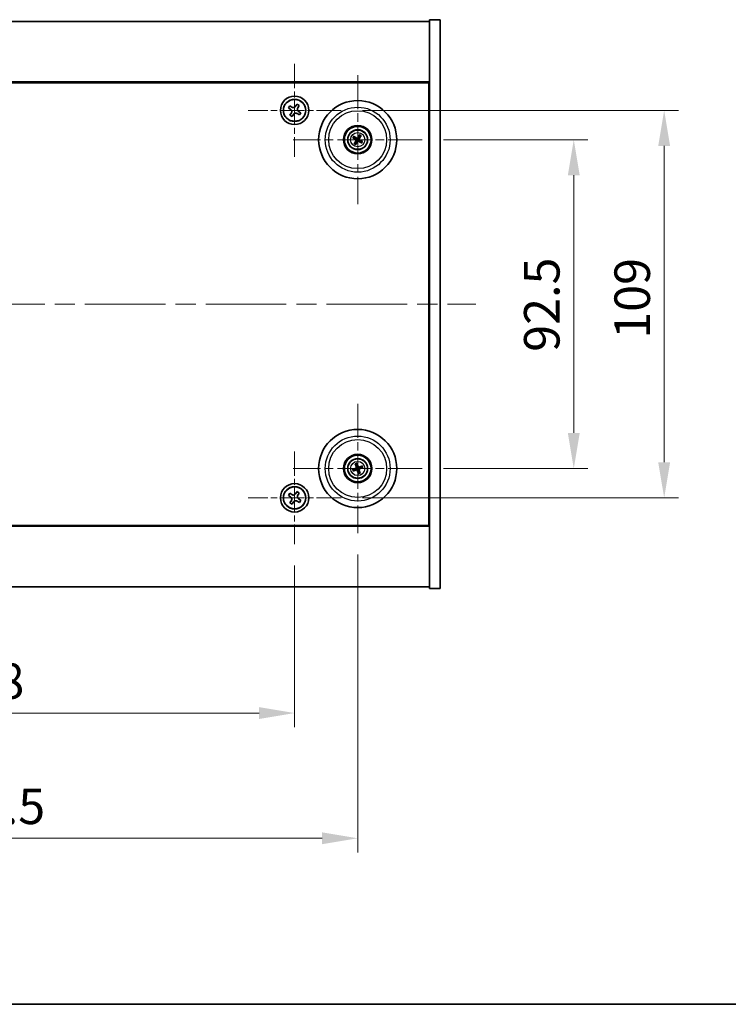
# Model space of a CAD drawing. Units: millimetres. Extents: x 58 to 7938, y 32 to 1156.
# Drawn here: x 2230 to 2430, y 32 to 309 of the extents above; entities that cross this region are included whole.
import ezdxf

# ---------------------------------------------------------------- set-up
doc = ezdxf.new("R2010")
doc.units = ezdxf.units.MM
doc.header["$LTSCALE"] = 4
doc.linetypes.add('CHAIN', pattern=[0.3543, 0.2362, -0.0295, 0.0591, -0.0295])
doc.layers.get('Defpoints').update_dxf_attribs({"lineweight": 25})
for name, color, linetype, lineweight in [('Border (ISO)', 7, 'Continuous', 35), ('Center Mark (ISO)', 131, 'Continuous', 18), ('Centerline (ISO)', 131, 'Continuous', 18), ('Dimension (ISO)', 7, 'Continuous', 18), ('Dimension (ISO) @ 1', 7, 'Continuous', 18), ('Visible (ISO)', 7, 'Continuous', 35), ('Visible Narrow (ISO)', 7, 'Continuous', 25)]:
    doc.layers.add(name, color=color, linetype=linetype, lineweight=lineweight)
doc.styles.add('Note Text (TK)', font='txt')
doc.dimstyles.new('Default - Method 1b (TK)', dxfattribs={"dimscale": 4, "dimtxt": 2.5, "dimasz": 2.5, "dimexe": 1, "dimexo": 1.5, "dimgap": 1, "dimtad": 1, "dimtoh": 1, "dimrnd": 1e-08, "dimdsep": 46, "dimtxsty": 'Note Text (TK)', "dimcen": 0.09, "dimdle": 5, "dimclrd": 100, "dimclre": 100, "dimclrt": 7, "dimadec": 1, "dimazin": 1, "dimtfac": 1, "dimtmove": 0, "dimatfit": 3, "dimfxl": 1, "dimtolj": 1, "dimlwd": -1, "dimlwe": -1, "dimarcsym": 0})

# ---------------------------------------------------------------- blocks, each defined once
blk = doc.blocks.new('図面枠 tk図枠')
at = {"layer": 'Border (ISO)'}
blk.add_line((14.5, 8), (405.5, 8), dxfattribs=at)
blk = doc.blocks.new('*D54')
at = {"layer": 'Defpoints', "color": 0}
for p in [(2343.53, 275.2), (2343.53, 182.7), (2386.19, 182.7)]:
    blk.add_point(p, dxfattribs=at)
at = {"layer": 'Dimension (ISO)', "color": 100}
for p, q in [((2349.53, 275.2), (2390.19, 275.2)), ((2386.19, 265.2), (2386.19, 192.7)), ((2349.53, 182.7), (2390.19, 182.7))]:
    blk.add_line(p, q, dxfattribs=at)
for points in [[(2384.52, 265.2), (2387.86, 265.2), (2386.19, 275.2)], [(2384.52, 192.7), (2387.86, 192.7), (2386.19, 182.7)]]:
    blk.add_solid(points, dxfattribs=at)
at = {"layer": 'Dimension (ISO)', "color": 7, "insert": (2377.19, 215.54), "char_height": 10, "attachment_point": 4, "rotation": 90, "style": 'Note Text (TK)'}
blk.add_mtext('\\A1;92.5', dxfattribs=at)
blk = doc.blocks.new('*D55')
at = {"layer": 'Defpoints', "color": 0}
for p in [(2320.69, 283.45), (2320.69, 174.45), (2411.63, 174.45)]:
    blk.add_point(p, dxfattribs=at)
at = {"layer": 'Dimension (ISO)', "color": 100}
for p, q in [((2326.69, 283.45), (2415.63, 283.45)), ((2411.63, 273.45), (2411.63, 184.45)), ((2326.69, 174.45), (2415.63, 174.45))]:
    blk.add_line(p, q, dxfattribs=at)
for points in [[(2409.96, 273.45), (2413.3, 273.45), (2411.63, 283.45)], [(2409.96, 184.45), (2413.3, 184.45), (2411.63, 174.45)]]:
    blk.add_solid(points, dxfattribs=at)
at = {"layer": 'Dimension (ISO)', "color": 7, "insert": (2402.63, 219.21), "char_height": 10, "attachment_point": 4, "rotation": 90, "style": 'Note Text (TK)'}
blk.add_mtext('\\A1;109', dxfattribs=at)
blk = doc.blocks.new('*D56')
at = {"layer": 'Defpoints', "color": 0}
for p in [(2129.63, 161.4), (2307.63, 161.4), (2307.63, 113.92)]:
    blk.add_point(p, dxfattribs=at)
at = {"layer": 'Dimension (ISO)', "color": 100}
for p, q in [((2129.63, 155.4), (2129.63, 109.92)), ((2307.63, 155.4), (2307.63, 109.92)), ((2139.63, 113.92), (2297.63, 113.92))]:
    blk.add_line(p, q, dxfattribs=at)
for points in [[(2139.63, 115.59), (2139.63, 112.26), (2129.63, 113.92)], [(2297.63, 115.59), (2297.63, 112.26), (2307.63, 113.92)]]:
    blk.add_solid(points, dxfattribs=at)
at = {"layer": 'Dimension (ISO)', "color": 7, "insert": (2208.83, 122.92), "char_height": 10, "attachment_point": 4, "style": 'Note Text (TK)'}
blk.add_mtext('\\A1;178', dxfattribs=at)
blk = doc.blocks.new('*D57')
at = {"layer": 'Defpoints', "color": 0}
for p in [(2111.88, 164.55), (2325.38, 164.55), (2325.38, 78.7)]:
    blk.add_point(p, dxfattribs=at)
at = {"layer": 'Dimension (ISO)', "color": 100}
for p, q in [((2111.88, 158.55), (2111.88, 74.7)), ((2325.38, 158.55), (2325.38, 74.7)), ((2121.88, 78.7), (2315.38, 78.7))]:
    blk.add_line(p, q, dxfattribs=at)
for points in [[(2121.88, 80.37), (2121.88, 77.04), (2111.88, 78.7)], [(2315.38, 80.37), (2315.38, 77.04), (2325.38, 78.7)]]:
    blk.add_solid(points, dxfattribs=at)
at = {"layer": 'Dimension (ISO)', "color": 7, "insert": (2203.35, 87.7), "char_height": 10, "attachment_point": 4, "style": 'Note Text (TK)'}
blk.add_mtext('\\A1;213.5', dxfattribs=at)

msp = doc.modelspace()

# ---------------------------------------------------------------- linework, layer by layer
at = {"layer": 'Center Mark (ISO)', "linetype": 'CHAIN', "ltscale": 7.254707}
for p, q in [((2307.6294, 296.512), (2307.6294, 270.397)), ((2320.6869, 283.4545), (2294.5719, 283.4545)), ((2307.6294, 187.512), (2307.6294, 161.397)), ((2320.6869, 174.4545), (2294.5719, 174.4545))]:
    msp.add_line(p, q, dxfattribs=at)
at = {"layer": 'Center Mark (ISO)', "linetype": 'CHAIN', "ltscale": 10.085704}
for p, q in [((2325.3794, 293.3574), (2325.3794, 257.0516)), ((2343.5323, 275.2045), (2307.2265, 275.2045)), ((2325.3794, 200.8574), (2325.3794, 164.5516)), ((2343.5323, 182.7045), (2307.2265, 182.7045))]:
    msp.add_line(p, q, dxfattribs=at)
at = {"layer": 'Centerline (ISO)', "linetype": 'CHAIN', "ltscale": 23.990969}
msp.add_line((2078.6294, 228.9545), (2358.6294, 228.9545), dxfattribs=at)
at = {"layer": 'Visible (ISO)'}
for p, q in [((2091.6294, 308.4545), (2345.6294, 308.4545)), ((2348.6294, 308.9545), (2345.6294, 308.9545)), ((2345.6294, 308.9545), (2345.6294, 148.9545)), ((2348.6294, 308.9545), (2348.6294, 148.9545)), ((2345.6294, 291.4545), (2091.6294, 291.4545)), ((2091.8794, 291.2045), (2345.3794, 291.2045)), ((2345.3794, 291.2045), (2345.3794, 166.7045)), ((2306.2686, 284.7612), (2305.8707, 284.1373)), ((2305.8707, 284.1373), (2306.4946, 283.7394)), ((2306.8925, 284.3633), (2306.2686, 284.7612)), ((2306.7206, 282.7176), (2306.3227, 282.0937)), ((2308.3122, 285.2132), (2307.9143, 284.5893)), ((2308.9361, 284.8153), (2308.3122, 285.2132)), ((2308.3663, 282.5457), (2308.9902, 282.1478)), ((2308.5382, 284.1914), (2308.9361, 284.8153)), ((2309.3881, 282.7717), (2308.7642, 283.1696)), ((2308.9902, 282.1478), (2309.3881, 282.7717)), ((2306.3227, 282.0937), (2306.9466, 281.6958)), ((2306.9466, 281.6958), (2307.3445, 282.3197)), ((2345.6294, 278.4545), (2345.3794, 278.4545)), ((2345.6294, 277.9545), (2345.3794, 277.9545)), ((2324.1066, 275.69), (2324.6132, 275.4963)), ((2324.754, 275.7347), (2324.3399, 276.085)), ((2324.8492, 274.5791), (2324.4989, 274.165)), ((2324.8939, 273.9317), (2325.0876, 274.4383)), ((2325.8649, 276.4773), (2325.6712, 275.9707)), ((2325.9096, 275.8299), (2326.2599, 276.244)), ((2326.0048, 274.6742), (2326.4189, 274.324)), ((2326.6522, 274.719), (2326.1456, 274.9127)), ((2324.7473, 183.9112), (2324.9986, 183.4306)), ((2325.262, 183.516), (2325.1838, 184.0526)), ((2326.5861, 183.3366), (2326.1055, 183.0853)), ((2326.1909, 182.8219), (2326.7275, 182.9001)), ((2324.5679, 182.5871), (2324.0313, 182.5088)), ((2324.1727, 182.0724), (2324.6533, 182.3237)), ((2325.4968, 181.893), (2325.575, 181.3564)), ((2326.0115, 181.4978), (2325.7602, 181.9784)), ((2345.6294, 179.9545), (2345.3794, 179.9545)), ((2345.3794, 179.4545), (2345.6294, 179.4545)), ((2306.2686, 175.7612), (2305.8707, 175.1373)), ((2305.8707, 175.1373), (2306.4946, 174.7394)), ((2306.8925, 175.3633), (2306.2686, 175.7612)), ((2308.3122, 176.2132), (2307.9143, 175.5893)), ((2308.9361, 175.8153), (2308.3122, 176.2132)), ((2308.5382, 175.1914), (2308.9361, 175.8153)), ((2306.7206, 173.7176), (2306.3227, 173.0937)), ((2306.3227, 173.0937), (2306.9466, 172.6958)), ((2306.9466, 172.6958), (2307.3445, 173.3197)), ((2308.3663, 173.5457), (2308.9902, 173.1478)), ((2309.3881, 173.7717), (2308.7642, 174.1696)), ((2308.9902, 173.1478), (2309.3881, 173.7717)), ((2091.6294, 166.4545), (2345.6294, 166.4545)), ((2345.3794, 166.7045), (2091.8794, 166.7045)), ((2345.6294, 149.4545), (2091.6294, 149.4545)), ((2348.6294, 148.9545), (2345.6294, 148.9545))]:
    msp.add_line(p, q, dxfattribs=at)
for centre, radius in [((2307.6294, 283.4545), 4), ((2307.6294, 283.4545), 3.15), ((2325.3794, 275.2045), 11), ((2325.3794, 275.2045), 4), ((2325.3794, 275.2045), 3.75), ((2325.3794, 275.2045), 2.8), ((2325.3794, 182.7045), 11), ((2325.3794, 182.7045), 4), ((2325.3794, 182.7045), 3.75), ((2325.3794, 182.7045), 2.8), ((2307.6294, 174.4545), 4), ((2307.6294, 174.4545), 3.15)]:
    msp.add_circle(centre, radius, dxfattribs=at)
for centre, start, end in [((2325.3794, 275.2045), 139.706138, 159.149514), ((2325.3794, 275.2045), 229.706138, 249.149514), ((2325.3794, 275.2045), 49.706138, 69.149514), ((2325.3794, 275.2045), 319.706138, 339.149514), ((2325.3794, 182.7045), 98.230251, 117.673627), ((2325.3794, 182.7045), 8.230251, 27.673627), ((2325.3794, 182.7045), 188.230251, 207.673627), ((2325.3794, 182.7045), 278.230251, 297.673627)]:
    msp.add_arc(centre, 0.8199, start, end, dxfattribs=at)
for centre, major_axis, start_param, end_param in [((2325.468, 275.3519), (4.2822, -2.5755), 4.41540809, 4.62147044), ((2325.2931, 275.0558), (-4.3223, 2.5075), 4.80330753, 5.00936987), ((2325.5281, 275.1182), (-2.5075, -4.3223), 4.80330753, 5.00936987), ((2325.232, 275.2931), (2.5755, 4.2822), 4.41540809, 4.62147044), ((2325.5268, 275.1159), (-2.5755, -4.2822), 4.41540809, 4.62147044), ((2325.4657, 275.3532), (4.3223, -2.5075), 4.80330753, 5.00936987), ((2325.2307, 275.2908), (2.5075, 4.3223), 4.80330753, 5.00936987), ((2325.2908, 275.0571), (-4.2822, 2.5755), 4.41540809, 4.62147044), ((2325.4337, 182.5413), (-4.7414, -1.5777), 4.80330753, 5.00936987), ((2325.5434, 182.7562), (1.5026, -4.7658), 4.41540809, 4.62147044), ((2325.2162, 182.6502), (-1.5777, 4.7414), 4.80330753, 5.00936987), ((2325.4311, 182.5405), (-4.7658, -1.5026), 4.41540809, 4.62147044), ((2325.3251, 182.8677), (4.7414, 1.5777), 4.80330753, 5.00936987), ((2325.3277, 182.8685), (4.7658, 1.5026), 4.41540809, 4.62147044), ((2325.5426, 182.7588), (1.5777, -4.7414), 4.80330753, 5.00936987), ((2325.2154, 182.6528), (-1.5026, 4.7658), 4.41540809, 4.62147044)]:
    msp.add_ellipse(centre, major_axis=major_axis, ratio=0.08715574, start_param=start_param, end_param=end_param, dxfattribs=at)
for points, knots in [([(2306.7206, 282.7176), (2306.7703, 282.7955), (2306.808, 282.8888), (2306.8425, 283.0832), (2306.8393, 283.1842), (2306.7991, 283.3664), (2306.7593, 283.4593), (2306.646, 283.621), (2306.5725, 283.6897), (2306.4946, 283.7394)], [0, 0, 0, 0, 0.027984541, 0.027984541, 0.055969081, 0.055969081, 0.083953622, 0.083953622, 0.111938162, 0.111938162, 0.111938162, 0.111938162]), ([(2306.8925, 284.3633), (2306.9704, 284.3136), (2307.0637, 284.2759), (2307.2581, 284.2414), (2307.3591, 284.2445), (2307.5413, 284.2848), (2307.6342, 284.3246), (2307.7959, 284.4379), (2307.8646, 284.5114), (2307.9143, 284.5893)], [0.338363496, 0.338363496, 0.338363496, 0.338363496, 0.366348036, 0.366348036, 0.394332577, 0.394332577, 0.422317117, 0.422317117, 0.450301658, 0.450301658, 0.450301658, 0.450301658]), ([(2308.3663, 282.5457), (2308.2884, 282.5954), (2308.1951, 282.6331), (2308.0007, 282.6676), (2307.8997, 282.6644), (2307.7175, 282.6241), (2307.6246, 282.5844), (2307.4629, 282.4711), (2307.3942, 282.3976), (2307.3445, 282.3197)], [0.113199271, 0.113199271, 0.113199271, 0.113199271, 0.141183811, 0.141183811, 0.169168352, 0.169168352, 0.197152892, 0.197152892, 0.225137433, 0.225137433, 0.225137433, 0.225137433]), ([(2308.5382, 284.1914), (2308.4885, 284.1135), (2308.4508, 284.0202), (2308.4163, 283.8258), (2308.4195, 283.7248), (2308.4597, 283.5426), (2308.4995, 283.4496), (2308.6128, 283.288), (2308.6863, 283.2193), (2308.7642, 283.1696)], [0.225164225, 0.225164225, 0.225164225, 0.225164225, 0.253148765, 0.253148765, 0.281133306, 0.281133306, 0.309117846, 0.309117846, 0.337102387, 0.337102387, 0.337102387, 0.337102387]), ([(2324.1066, 275.69), (2324.1021, 275.6917), (2324.0958, 275.6945), (2324.0814, 275.7015), (2324.0703, 275.7073), (2324.05, 275.7186), (2324.037, 275.7261), (2324.0179, 275.7376), (2324.0086, 275.7434), (2324.0003, 275.7487)], [0.0346009038, 0.0346009038, 0.0346009038, 0.0346009038, 0.0376365484, 0.0376365484, 0.0413929595, 0.0413929595, 0.045198241, 0.045198241, 0.0480896309, 0.0480896309, 0.0480896309, 0.0480896309]), ([(2324.2372, 276.1498), (2324.2459, 276.1451), (2324.2554, 276.1397), (2324.2747, 276.1285), (2324.2875, 276.1208), (2324.3072, 276.1083), (2324.3177, 276.1014), (2324.3308, 276.0922), (2324.3363, 276.0881), (2324.3399, 276.085)], [0.0122628834, 0.0122628834, 0.0122628834, 0.0122628834, 0.0151542734, 0.0151542734, 0.0189595549, 0.0189595549, 0.022715966, 0.022715966, 0.0257516105, 0.0257516105, 0.0257516105, 0.0257516105]), ([(2324.8557, 275.214), (2324.8769, 275.201), (2324.897, 275.1829), (2324.9284, 275.1402), (2324.9396, 275.1155), (2324.9517, 275.067), (2324.9534, 275.04), (2324.9458, 274.9886), (2324.9372, 274.9642), (2324.9253, 274.9434)], [0, 0, 0, 0, 0.0074949209, 0.0074949209, 0.0149898419, 0.0149898419, 0.0224863874, 0.0224863874, 0.0296679253, 0.0296679253, 0.0296679253, 0.0296679253]), ([(2324.9243, 275.3281), (2324.9553, 275.3114), (2324.9841, 275.2889), (2325.0234, 275.2469), (2325.0394, 275.2257), (2325.0656, 275.1788), (2325.0759, 275.153), (2325.0887, 275.1031), (2325.0922, 275.0756), (2325.0919, 275.0218), (2325.0881, 274.9956), (2325.0739, 274.9398), (2325.0595, 274.9062), (2325.0405, 274.8766)], [0.1466285026, 0.1466285026, 0.1466285026, 0.1466285026, 0.1576101955, 0.1576101955, 0.1653520771, 0.1653520771, 0.1730939586, 0.1730939586, 0.1808358402, 0.1808358402, 0.1885777218, 0.1885777218, 0.1995594146, 0.1995594146, 0.1995594146, 0.1995594146]), ([(2325.503, 275.6596), (2325.4863, 275.6286), (2325.4638, 275.5998), (2325.4218, 275.5605), (2325.4006, 275.5445), (2325.3537, 275.5183), (2325.328, 275.508), (2325.278, 275.4952), (2325.2505, 275.4917), (2325.1967, 275.492), (2325.1705, 275.4958), (2325.1147, 275.51), (2325.0811, 275.5244), (2325.0515, 275.5434)], [0.1466285026, 0.1466285026, 0.1466285026, 0.1466285026, 0.1576101955, 0.1576101955, 0.1653520771, 0.1653520771, 0.1730939586, 0.1730939586, 0.1808358402, 0.1808358402, 0.1885777218, 0.1885777218, 0.1995594146, 0.1995594146, 0.1995594146, 0.1995594146]), ([(2325.3889, 275.7282), (2325.3759, 275.707), (2325.3578, 275.6869), (2325.3151, 275.6555), (2325.2904, 275.6442), (2325.242, 275.6322), (2325.2149, 275.6305), (2325.1635, 275.638), (2325.1391, 275.6467), (2325.1183, 275.6586)], [0, 0, 0, 0, 0.0074949209, 0.0074949209, 0.0149898419, 0.0149898419, 0.0224863874, 0.0224863874, 0.0296679253, 0.0296679253, 0.0296679253, 0.0296679253]), ([(2325.2558, 274.7494), (2325.2725, 274.7803), (2325.295, 274.8092), (2325.337, 274.8485), (2325.3582, 274.8645), (2325.4051, 274.8907), (2325.4308, 274.9009), (2325.4808, 274.9138), (2325.5083, 274.9173), (2325.5621, 274.917), (2325.5883, 274.9131), (2325.6441, 274.899), (2325.6777, 274.8846), (2325.7073, 274.8656)], [0.1466285026, 0.1466285026, 0.1466285026, 0.1466285026, 0.1576101955, 0.1576101955, 0.1653520771, 0.1653520771, 0.1730939586, 0.1730939586, 0.1808358402, 0.1808358402, 0.1885777218, 0.1885777218, 0.1995594146, 0.1995594146, 0.1995594146, 0.1995594146]), ([(2325.3699, 274.6808), (2325.3829, 274.702), (2325.4009, 274.7221), (2325.4437, 274.7535), (2325.4684, 274.7647), (2325.5168, 274.7768), (2325.5439, 274.7784), (2325.5953, 274.7709), (2325.6197, 274.7623), (2325.6405, 274.7504)], [0, 0, 0, 0, 0.0074949209, 0.0074949209, 0.0149898419, 0.0149898419, 0.0224863874, 0.0224863874, 0.0296679253, 0.0296679253, 0.0296679253, 0.0296679253]), ([(2325.8345, 275.0809), (2325.8035, 275.0976), (2325.7747, 275.1201), (2325.7354, 275.1621), (2325.7194, 275.1833), (2325.6932, 275.2302), (2325.6829, 275.2559), (2325.6701, 275.3059), (2325.6666, 275.3334), (2325.6669, 275.3871), (2325.6707, 275.4134), (2325.6849, 275.4692), (2325.6993, 275.5028), (2325.7183, 275.5324)], [0.1466285026, 0.1466285026, 0.1466285026, 0.1466285026, 0.1576101955, 0.1576101955, 0.1653520771, 0.1653520771, 0.1730939586, 0.1730939586, 0.1808358402, 0.1808358402, 0.1885777218, 0.1885777218, 0.1995594146, 0.1995594146, 0.1995594146, 0.1995594146]), ([(2325.9031, 275.195), (2325.8819, 275.208), (2325.8618, 275.226), (2325.8304, 275.2688), (2325.8192, 275.2934), (2325.8071, 275.3419), (2325.8054, 275.369), (2325.8129, 275.4204), (2325.8216, 275.4447), (2325.8335, 275.4656)], [0, 0, 0, 0, 0.0074949209, 0.0074949209, 0.0149898419, 0.0149898419, 0.0224863874, 0.0224863874, 0.0296679253, 0.0296679253, 0.0296679253, 0.0296679253]), ([(2325.8649, 276.4773), (2325.8666, 276.4818), (2325.8694, 276.4881), (2325.8764, 276.5025), (2325.8822, 276.5136), (2325.8935, 276.5339), (2325.901, 276.5469), (2325.9125, 276.566), (2325.9183, 276.5753), (2325.9236, 276.5836)], [0.0346009038, 0.0346009038, 0.0346009038, 0.0346009038, 0.0376365484, 0.0376365484, 0.0413929595, 0.0413929595, 0.045198241, 0.045198241, 0.0480896309, 0.0480896309, 0.0480896309, 0.0480896309]), ([(2326.3247, 276.3467), (2326.32, 276.338), (2326.3146, 276.3285), (2326.3034, 276.3092), (2326.2957, 276.2964), (2326.2833, 276.2767), (2326.2764, 276.2662), (2326.2671, 276.2531), (2326.263, 276.2476), (2326.2599, 276.244)], [0.0122628834, 0.0122628834, 0.0122628834, 0.0122628834, 0.0151542734, 0.0151542734, 0.0189595549, 0.0189595549, 0.022715966, 0.022715966, 0.0257516105, 0.0257516105, 0.0257516105, 0.0257516105]), ([(2326.5216, 274.2592), (2326.5129, 274.2639), (2326.5034, 274.2693), (2326.4841, 274.2805), (2326.4713, 274.2882), (2326.4516, 274.3006), (2326.4411, 274.3075), (2326.428, 274.3167), (2326.4225, 274.3209), (2326.4189, 274.324)], [0.0122628834, 0.0122628834, 0.0122628834, 0.0122628834, 0.0151542734, 0.0151542734, 0.0189595549, 0.0189595549, 0.022715966, 0.022715966, 0.0257516105, 0.0257516105, 0.0257516105, 0.0257516105]), ([(2326.6522, 274.719), (2326.6567, 274.7173), (2326.663, 274.7145), (2326.6774, 274.7075), (2326.6885, 274.7017), (2326.7088, 274.6904), (2326.7218, 274.6829), (2326.7409, 274.6714), (2326.7502, 274.6656), (2326.7585, 274.6603)], [0.0346009038, 0.0346009038, 0.0346009038, 0.0346009038, 0.0376365484, 0.0376365484, 0.0413929595, 0.0413929595, 0.045198241, 0.045198241, 0.0480896309, 0.0480896309, 0.0480896309, 0.0480896309]), ([(2324.4341, 274.0623), (2324.4388, 274.071), (2324.4442, 274.0805), (2324.4554, 274.0998), (2324.4631, 274.1126), (2324.4755, 274.1323), (2324.4824, 274.1428), (2324.4917, 274.1559), (2324.4958, 274.1614), (2324.4989, 274.165)], [0.0122628834, 0.0122628834, 0.0122628834, 0.0122628834, 0.0151542734, 0.0151542734, 0.0189595549, 0.0189595549, 0.022715966, 0.022715966, 0.0257516105, 0.0257516105, 0.0257516105, 0.0257516105]), ([(2324.8939, 273.9317), (2324.8922, 273.9272), (2324.8894, 273.9209), (2324.8824, 273.9065), (2324.8766, 273.8954), (2324.8653, 273.875), (2324.8578, 273.8621), (2324.8463, 273.843), (2324.8405, 273.8336), (2324.8352, 273.8254)], [0.0346009038, 0.0346009038, 0.0346009038, 0.0346009038, 0.0376365484, 0.0376365484, 0.0413929595, 0.0413929595, 0.045198241, 0.045198241, 0.0480896309, 0.0480896309, 0.0480896309, 0.0480896309]), ([(2324.7473, 183.9112), (2324.7451, 183.9154), (2324.7422, 183.9218), (2324.7361, 183.9365), (2324.7316, 183.9482), (2324.7238, 183.9702), (2324.7191, 183.9843), (2324.7124, 184.0056), (2324.7092, 184.0161), (2324.7065, 184.0256)], [0.0346009038, 0.0346009038, 0.0346009038, 0.0346009038, 0.0376365484, 0.0376365484, 0.0413929595, 0.0413929595, 0.045198241, 0.045198241, 0.0480896309, 0.0480896309, 0.0480896309, 0.0480896309]), ([(2324.9933, 183.0585), (2325.0006, 183.0347), (2325.0037, 183.0078), (2324.9989, 182.955), (2324.991, 182.9291), (2324.9679, 182.8848), (2324.9512, 182.8634), (2324.9116, 182.8299), (2324.8889, 182.8174), (2324.8663, 182.8096)], [0, 0, 0, 0, 0.0074949209, 0.0074949209, 0.0149898419, 0.0149898419, 0.0224863874, 0.0224863874, 0.0296679253, 0.0296679253, 0.0296679253, 0.0296679253]), ([(2325.1203, 183.0985), (2325.1324, 183.0655), (2325.1391, 183.0295), (2325.1407, 182.972), (2325.1387, 182.9456), (2325.1273, 182.8931), (2325.1179, 182.867), (2325.0944, 182.821), (2325.0788, 182.7981), (2325.043, 182.7581), (2325.0227, 182.7409), (2324.9752, 182.7085), (2324.9422, 182.6929), (2324.9083, 182.6833)], [0.1466285026, 0.1466285026, 0.1466285026, 0.1466285026, 0.1576101955, 0.1576101955, 0.1653520771, 0.1653520771, 0.1730939586, 0.1730939586, 0.1808358402, 0.1808358402, 0.1885777218, 0.1885777218, 0.1995594146, 0.1995594146, 0.1995594146, 0.1995594146]), ([(2325.1497, 184.1692), (2325.1531, 184.16), (2325.1567, 184.1496), (2325.1637, 184.1284), (2325.1682, 184.1141), (2325.1747, 184.0918), (2325.178, 184.0797), (2325.1817, 184.0641), (2325.1831, 184.0573), (2325.1838, 184.0526)], [0.0122628834, 0.0122628834, 0.0122628834, 0.0122628834, 0.0151542734, 0.0151542734, 0.0189595549, 0.0189595549, 0.022715966, 0.022715966, 0.0257516105, 0.0257516105, 0.0257516105, 0.0257516105]), ([(2325.7734, 182.9636), (2325.7404, 182.9515), (2325.7044, 182.9448), (2325.6469, 182.9431), (2325.6205, 182.9452), (2325.568, 182.9566), (2325.5419, 182.966), (2325.4959, 182.9895), (2325.473, 183.0051), (2325.433, 183.0409), (2325.4158, 183.0611), (2325.3834, 183.1087), (2325.3678, 183.1417), (2325.3582, 183.1756)], [0.1466285026, 0.1466285026, 0.1466285026, 0.1466285026, 0.1576101955, 0.1576101955, 0.1653520771, 0.1653520771, 0.1730939586, 0.1730939586, 0.1808358402, 0.1808358402, 0.1885777218, 0.1885777218, 0.1995594146, 0.1995594146, 0.1995594146, 0.1995594146]), ([(2325.7334, 183.0906), (2325.7096, 183.0833), (2325.6827, 183.0802), (2325.6299, 183.085), (2325.604, 183.0929), (2325.5597, 183.116), (2325.5383, 183.1327), (2325.5048, 183.1723), (2325.4923, 183.1949), (2325.4845, 183.2176)], [0, 0, 0, 0, 0.0074949209, 0.0074949209, 0.0149898419, 0.0149898419, 0.0224863874, 0.0224863874, 0.0296679253, 0.0296679253, 0.0296679253, 0.0296679253]), ([(2326.5861, 183.3366), (2326.5903, 183.3388), (2326.5967, 183.3417), (2326.6114, 183.3478), (2326.6231, 183.3523), (2326.6451, 183.3601), (2326.6593, 183.3648), (2326.6805, 183.3715), (2326.6911, 183.3747), (2326.7005, 183.3774)], [0.0346009038, 0.0346009038, 0.0346009038, 0.0346009038, 0.0376365484, 0.0376365484, 0.0413929595, 0.0413929595, 0.045198241, 0.045198241, 0.0480896309, 0.0480896309, 0.0480896309, 0.0480896309]), ([(2326.8441, 182.9342), (2326.8349, 182.9308), (2326.8245, 182.9272), (2326.8033, 182.9202), (2326.7891, 182.9157), (2326.7667, 182.9092), (2326.7546, 182.9059), (2326.739, 182.9022), (2326.7322, 182.9008), (2326.7275, 182.9001)], [0.0122628834, 0.0122628834, 0.0122628834, 0.0122628834, 0.0151542734, 0.0151542734, 0.0189595549, 0.0189595549, 0.022715966, 0.022715966, 0.0257516105, 0.0257516105, 0.0257516105, 0.0257516105]), ([(2323.9147, 182.4748), (2323.9239, 182.4782), (2323.9343, 182.4817), (2323.9555, 182.4888), (2323.9697, 182.4933), (2323.9921, 182.4998), (2324.0042, 182.5031), (2324.0197, 182.5068), (2324.0265, 182.5082), (2324.0313, 182.5088)], [0.0122628834, 0.0122628834, 0.0122628834, 0.0122628834, 0.0151542734, 0.0151542734, 0.0189595549, 0.0189595549, 0.022715966, 0.022715966, 0.0257516105, 0.0257516105, 0.0257516105, 0.0257516105]), ([(2324.1727, 182.0724), (2324.1685, 182.0702), (2324.1621, 182.0673), (2324.1473, 182.0612), (2324.1357, 182.0567), (2324.1137, 182.0489), (2324.0995, 182.0442), (2324.0783, 182.0375), (2324.0677, 182.0343), (2324.0583, 182.0316)], [0.0346009038, 0.0346009038, 0.0346009038, 0.0346009038, 0.0376365484, 0.0376365484, 0.0413929595, 0.0413929595, 0.045198241, 0.045198241, 0.0480896309, 0.0480896309, 0.0480896309, 0.0480896309]), ([(2324.9854, 182.4454), (2325.0184, 182.4575), (2325.0544, 182.4642), (2325.1119, 182.4658), (2325.1383, 182.4638), (2325.1908, 182.4524), (2325.2169, 182.443), (2325.2629, 182.4195), (2325.2858, 182.4039), (2325.3258, 182.3681), (2325.343, 182.3478), (2325.3754, 182.3003), (2325.391, 182.2672), (2325.4006, 182.2334)], [0.1466285026, 0.1466285026, 0.1466285026, 0.1466285026, 0.1576101955, 0.1576101955, 0.1653520771, 0.1653520771, 0.1730939586, 0.1730939586, 0.1808358402, 0.1808358402, 0.1885777218, 0.1885777218, 0.1995594146, 0.1995594146, 0.1995594146, 0.1995594146]), ([(2325.0254, 182.3184), (2325.0492, 182.3257), (2325.0761, 182.3288), (2325.1289, 182.324), (2325.1548, 182.3161), (2325.1991, 182.293), (2325.2205, 182.2763), (2325.254, 182.2367), (2325.2665, 182.214), (2325.2743, 182.1914)], [0, 0, 0, 0, 0.0074949209, 0.0074949209, 0.0149898419, 0.0149898419, 0.0224863874, 0.0224863874, 0.0296679253, 0.0296679253, 0.0296679253, 0.0296679253]), ([(2325.6091, 181.2398), (2325.6057, 181.249), (2325.6021, 181.2594), (2325.5951, 181.2806), (2325.5906, 181.2948), (2325.5841, 181.3172), (2325.5808, 181.3293), (2325.5771, 181.3448), (2325.5757, 181.3516), (2325.575, 181.3564)], [0.0122628834, 0.0122628834, 0.0122628834, 0.0122628834, 0.0151542734, 0.0151542734, 0.0189595549, 0.0189595549, 0.022715966, 0.022715966, 0.0257516105, 0.0257516105, 0.0257516105, 0.0257516105]), ([(2325.6385, 182.3105), (2325.6264, 182.3435), (2325.6197, 182.3794), (2325.6181, 182.437), (2325.6201, 182.4634), (2325.6315, 182.5159), (2325.6409, 182.542), (2325.6644, 182.588), (2325.68, 182.6109), (2325.7158, 182.6509), (2325.7361, 182.6681), (2325.7836, 182.7005), (2325.8166, 182.7161), (2325.8505, 182.7257)], [0.1466285026, 0.1466285026, 0.1466285026, 0.1466285026, 0.1576101955, 0.1576101955, 0.1653520771, 0.1653520771, 0.1730939586, 0.1730939586, 0.1808358402, 0.1808358402, 0.1885777218, 0.1885777218, 0.1995594146, 0.1995594146, 0.1995594146, 0.1995594146]), ([(2325.7655, 182.3505), (2325.7582, 182.3743), (2325.7551, 182.4012), (2325.7599, 182.454), (2325.7678, 182.4799), (2325.7909, 182.5242), (2325.8076, 182.5456), (2325.8472, 182.5791), (2325.8698, 182.5916), (2325.8925, 182.5994)], [0, 0, 0, 0, 0.0074949209, 0.0074949209, 0.0149898419, 0.0149898419, 0.0224863874, 0.0224863874, 0.0296679253, 0.0296679253, 0.0296679253, 0.0296679253]), ([(2326.0115, 181.4978), (2326.0137, 181.4935), (2326.0166, 181.4872), (2326.0227, 181.4724), (2326.0272, 181.4607), (2326.035, 181.4388), (2326.0397, 181.4246), (2326.0464, 181.4033), (2326.0496, 181.3928), (2326.0523, 181.3834)], [0.0346009038, 0.0346009038, 0.0346009038, 0.0346009038, 0.0376365484, 0.0376365484, 0.0413929595, 0.0413929595, 0.045198241, 0.045198241, 0.0480896309, 0.0480896309, 0.0480896309, 0.0480896309]), ([(2306.7206, 173.7176), (2306.7703, 173.7955), (2306.808, 173.8888), (2306.8425, 174.0832), (2306.8393, 174.1842), (2306.7991, 174.3664), (2306.7593, 174.4593), (2306.646, 174.621), (2306.5725, 174.6897), (2306.4946, 174.7394)], [0, 0, 0, 0, 0.027984541, 0.027984541, 0.055969081, 0.055969081, 0.083953622, 0.083953622, 0.111938162, 0.111938162, 0.111938162, 0.111938162]), ([(2306.8925, 175.3633), (2306.9704, 175.3136), (2307.0637, 175.2759), (2307.2581, 175.2414), (2307.3591, 175.2445), (2307.5413, 175.2848), (2307.6342, 175.3246), (2307.7959, 175.4379), (2307.8646, 175.5114), (2307.9143, 175.5893)], [0.338363496, 0.338363496, 0.338363496, 0.338363496, 0.366348036, 0.366348036, 0.394332577, 0.394332577, 0.422317117, 0.422317117, 0.450301658, 0.450301658, 0.450301658, 0.450301658]), ([(2308.5382, 175.1914), (2308.4885, 175.1135), (2308.4508, 175.0202), (2308.4163, 174.8258), (2308.4195, 174.7248), (2308.4597, 174.5426), (2308.4995, 174.4496), (2308.6128, 174.288), (2308.6863, 174.2193), (2308.7642, 174.1696)], [0.225164225, 0.225164225, 0.225164225, 0.225164225, 0.253148765, 0.253148765, 0.281133306, 0.281133306, 0.309117846, 0.309117846, 0.337102387, 0.337102387, 0.337102387, 0.337102387]), ([(2308.3663, 173.5457), (2308.2884, 173.5954), (2308.1951, 173.6331), (2308.0007, 173.6676), (2307.8997, 173.6644), (2307.7175, 173.6241), (2307.6246, 173.5844), (2307.4629, 173.4711), (2307.3942, 173.3976), (2307.3445, 173.3197)], [0.113199271, 0.113199271, 0.113199271, 0.113199271, 0.141183811, 0.141183811, 0.169168352, 0.169168352, 0.197152892, 0.197152892, 0.225137433, 0.225137433, 0.225137433, 0.225137433])]:
    msp.add_open_spline(points, degree=3, knots=knots, dxfattribs=at)
for points, weights in [([(2324.6132, 275.4963), (2324.8111, 275.3894), (2324.9243, 275.3281)], [1, 1.31905273402, 1.607360829]), ([(2325.0515, 275.5434), (2324.9432, 275.613), (2324.754, 275.7347)], [1.607360829, 1.31905273402, 1]), ([(2325.0405, 274.8766), (2324.9709, 274.7683), (2324.8492, 274.5791)], [1.607360829, 1.31905273402, 1]), ([(2325.0876, 274.4383), (2325.1945, 274.6362), (2325.2558, 274.7494)], [1, 1.31905273402, 1.607360829]), ([(2325.6712, 275.9707), (2325.5643, 275.7728), (2325.503, 275.6596)], [1, 1.31905273402, 1.607360829]), ([(2325.7073, 274.8656), (2325.8156, 274.796), (2326.0048, 274.6742)], [1.607360829, 1.31905273402, 1]), ([(2325.7183, 275.5324), (2325.7879, 275.6407), (2325.9096, 275.8299)], [1.607360829, 1.31905273402, 1]), ([(2326.1456, 274.9127), (2325.9477, 275.0196), (2325.8345, 275.0809)], [1, 1.31905273402, 1.607360829]), ([(2324.9986, 183.4306), (2325.0761, 183.2194), (2325.1203, 183.0985)], [1, 1.31905273402, 1.607360829]), ([(2325.3582, 183.1756), (2325.3231, 183.2995), (2325.262, 183.516)], [1.607360829, 1.31905273402, 1]), ([(2326.1055, 183.0853), (2325.8944, 183.0078), (2325.7734, 182.9636)], [1, 1.31905273402, 1.607360829]), ([(2325.8505, 182.7257), (2325.9744, 182.7608), (2326.1909, 182.8219)], [1.607360829, 1.31905273402, 1]), ([(2324.9083, 182.6833), (2324.7844, 182.6482), (2324.5679, 182.5871)], [1.607360829, 1.31905273402, 1]), ([(2324.6533, 182.3237), (2324.8644, 182.4011), (2324.9854, 182.4454)], [1, 1.31905273402, 1.607360829]), ([(2325.4006, 182.2334), (2325.4357, 182.1095), (2325.4968, 181.893)], [1.607360829, 1.31905273402, 1]), ([(2325.7602, 181.9784), (2325.6827, 182.1895), (2325.6385, 182.3105)], [1, 1.31905273402, 1.607360829])]:
    msp.add_rational_spline(points, weights, degree=2, dxfattribs=at)
at = {"layer": 'Visible Narrow (ISO)'}
for p, q in [((2324.8557, 275.214), (2324.9243, 275.3281)), ((2324.9253, 274.9434), (2325.0405, 274.8766)), ((2325.1183, 275.6586), (2325.0515, 275.5434)), ((2325.3699, 274.6808), (2325.2558, 274.7494)), ((2325.3889, 275.7282), (2325.503, 275.6596)), ((2325.6405, 274.7504), (2325.7073, 274.8656)), ((2325.8335, 275.4656), (2325.7183, 275.5324)), ((2325.9031, 275.195), (2325.8345, 275.0809)), ((2324.8663, 182.8096), (2324.9083, 182.6833)), ((2324.9933, 183.0585), (2325.1203, 183.0985)), ((2325.4845, 183.2176), (2325.3582, 183.1756)), ((2325.7334, 183.0906), (2325.7734, 182.9636)), ((2325.0254, 182.3184), (2324.9854, 182.4454)), ((2325.2743, 182.1914), (2325.4006, 182.2334)), ((2325.7655, 182.3505), (2325.6385, 182.3105)), ((2325.8925, 182.5994), (2325.8505, 182.7257))]:
    msp.add_line(p, q, dxfattribs=at)
for centre, radius in [((2307.6294, 283.4545), 3.0575), ((2325.3794, 275.2045), 9.1393), ((2325.3794, 275.2045), 8.1529), ((2325.3794, 275.2045), 2.7135), ((2325.3794, 275.2045), 1.9975), ((2325.3794, 182.7045), 9.1393), ((2325.3794, 182.7045), 8.1529), ((2325.3794, 182.7045), 2.7135), ((2325.3794, 182.7045), 1.9975), ((2307.6294, 174.4545), 3.0575)]:
    msp.add_circle(centre, radius, dxfattribs=at)
for centre, radius, start, end in [((2325.3794, 275.2045), 1.4826, 140.388296, 158.467356), ((2325.3794, 275.2045), 1.3623, 139.733147, 159.122505), ((2325.3794, 275.2045), 1.3623, 49.733147, 69.122505), ((2325.3794, 275.2045), 1.4826, 50.388296, 68.467356), ((2325.3794, 275.2045), 1.3623, 319.733147, 339.122505), ((2325.3794, 275.2045), 1.4826, 320.388296, 338.467356), ((2325.3794, 275.2045), 1.4826, 230.388296, 248.467356), ((2325.3794, 275.2045), 1.3623, 229.733147, 249.122505), ((2325.3794, 182.7045), 1.4826, 98.912409, 116.991468), ((2325.3794, 182.7045), 1.3623, 98.25726, 117.646618), ((2325.3794, 182.7045), 1.3623, 8.25726, 27.646618), ((2325.3794, 182.7045), 1.4826, 8.912409, 26.991468), ((2325.3794, 182.7045), 1.4826, 188.912409, 206.991468), ((2325.3794, 182.7045), 1.3623, 188.25726, 207.646618), ((2325.3794, 182.7045), 1.3623, 278.25726, 297.646618), ((2325.3794, 182.7045), 1.4826, 278.912409, 296.991468)]:
    msp.add_arc(centre, radius, start, end, dxfattribs=at)

# ---------------------------------------------------------------- block references
at = {"xscale": 4, "yscale": 4, "zscale": 4}
msp.add_blockref('図面枠 tk図枠', (1574, 0), dxfattribs=at)

# ---------------------------------------------------------------- dimensions: what is measured, and where the dimension line sits
at = {"layer": 'Dimension (ISO) @ 1', "color": 100}
for base, p1, p2, angle, picture, middle in [((2411.6294, 174.4545), (2320.6869, 283.4545), (2320.6869, 174.4545), 90, '*D55', (2411.6294, 228.9545)), ((2386.1892, 182.7045), (2343.5323, 275.2045), (2343.5323, 182.7045), 90, '*D54', (2386.1892, 227.1624)), ((2325.3794, 78.7045), (2111.8794, 164.5516), (2325.3794, 164.5516), 180, '*D57', (2218.6294, 78.7045)), ((2307.6294, 113.9248), (2129.6294, 161.397), (2307.6294, 161.397), 180, '*D56', (2218.6294, 113.9248))]:
    dim = msp.add_linear_dim(base=base, p1=p1, p2=p2, angle=angle, dimstyle='Default - Method 1b (TK)', override={"dimscale": 1, "dimtxt": 10, "dimasz": 10, "dimexe": 4, "dimexo": 6, "dimgap": 4, "dimtoh": 0, "dimdec": 2, "dimcen": 0.36, "dimtol": 0, "dimlim": 0, "dimtp": 0, "dimtm": 0, "dimtdec": 2, "dimtix": 0, "dimtofl": 0, "dimtmove": 0, "dimatfit": 1}, dxfattribs=at)
    dim.commit()
    dim.dimension.update_dxf_attribs({"geometry": picture, "text_midpoint": middle, "dimtype": 128})

doc.saveas('drawing.dxf')
